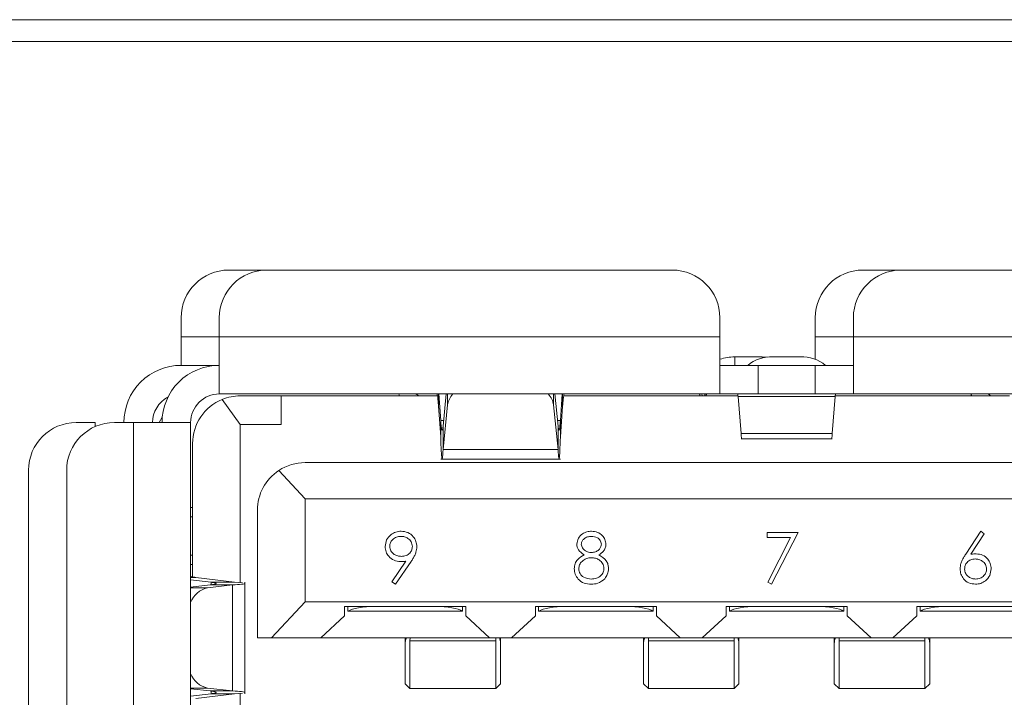
# Model space of a CAD drawing. Units: inches. Extents: x 0.4 to 16.6, y 0.2 to 10.8.
# Drawn here: x 7.3 to 7.6, y 5.6 to 5.8 of the extents above; entities that cross this region are included whole.
import ezdxf

# ---------------------------------------------------------------- set-up
doc = ezdxf.new("R2010")
doc.units = ezdxf.units.IN
doc.header["$MEASUREMENT"] = 0

msp = doc.modelspace()

# ---------------------------------------------------------------- linework, layer by layer
at = {"color": 7, "linetype": 'Continuous', "lineweight": 15}
for p, q in [((8.257287606119139, 5.811007673584329), (7.310620939452471, 5.811007673584329)), ((8.257287606119139, 5.805007673584328), (7.310620939452471, 5.805007673584328)), ((7.411519889583704, 5.742059261353359), (7.401021201918317, 5.742059261353359)), ((7.523068446015496, 5.742059261353359), (7.411519889583704, 5.742059261353359)), ((7.586060571998403, 5.742059261353359), (7.575561884333014, 5.742059261353359)), ((7.697609128430194, 5.742059261353359), (7.586060571998403, 5.742059261353359)), ((7.38789784233961, 5.728935901773307), (7.38789784233961, 5.723686557939669)), ((7.398396530003652, 5.723686557938055), (7.398396530003652, 5.728935901773307)), ((7.536191805594203, 5.728935901773307), (7.536191805594203, 5.723686557938055)), ((7.562438524754309, 5.728935901773307), (7.562438524754309, 5.723686557939669)), ((7.572937212418349, 5.723686557938055), (7.572937212418349, 5.728935901773307)), ((7.38789784233961, 5.723686557939669), (7.387897842341225, 5.715812542193254)), ((7.398396530003652, 5.723686557939669), (7.38789784233961, 5.723686557939669)), ((7.39839653000446, 5.707938526445223), (7.398396530003652, 5.723686557938055)), ((7.398396530003652, 5.723686557938055), (7.536191805594203, 5.723686557938055)), ((7.536191805594203, 5.723686557938055), (7.536191805594203, 5.707938526445223)), ((7.562438524754309, 5.723686557939669), (7.562438524754309, 5.71749497401296)), ((7.572937212418349, 5.723686557938056), (7.562438524754309, 5.723686557939669)), ((7.572937212418349, 5.723686557938055), (7.710732488008901, 5.723686557938055)), ((7.572937212418349, 5.707938526445223), (7.572937212418349, 5.723686557938055)), ((7.398396530003652, 5.715812542193254), (7.387897842341225, 5.715812542193254)), ((7.546690493258246, 5.715812542193254), (7.536191805658508, 5.715812542193254)), ((7.547871476145385, 5.718144526835697), (7.540260166539086, 5.718144526838923)), ((7.540260166539086, 5.715812542193254), (7.540260166539086, 5.718144526838923)), ((7.546690493258246, 5.707938526445223), (7.546690493258246, 5.715812542193254)), ((7.562438524754308, 5.715812542193254), (7.546690493258246, 5.715812542193254)), ((7.549315165172689, 5.718067965563145), (7.547871476145385, 5.718144526835697)), ((7.547871476145385, 5.718144526835697), (7.547871476145385, 5.717829919802313)), ((7.550758854203127, 5.718144526835697), (7.558370163809426, 5.718144526838922)), ((7.562438524754308, 5.715812542193254), (7.562438524754308, 5.707938526445223)), ((7.572937212354045, 5.715812542193254), (7.562438524754308, 5.715812542193254)), ((7.536191805594203, 5.707938526445223), (7.39839653000446, 5.707938526445223)), ((7.404170808221566, 5.707413592062021), (7.41545689745772, 5.707413592062021)), ((7.415456897429832, 5.707413592062021), (7.415456897429832, 5.699539576369106)), ((7.458451135421823, 5.707413592062021), (7.415456897429832, 5.707413592062021)), ((7.458746189816836, 5.704580860273495), (7.458746189808923, 5.707938526445223)), ((7.459346921582806, 5.700661370896484), (7.458828701860893, 5.707938526445223)), ((7.460888215977724, 5.707938526445223), (7.459984241619753, 5.699049982733558)), ((7.46123682238231, 5.704916266191526), (7.461236822387439, 5.707938526445223)), ((7.490411880651627, 5.704916266150039), (7.490411880655422, 5.707938526445223)), ((7.491664461414903, 5.699049982219217), (7.49076048705492, 5.707938526445223)), ((7.492820001162808, 5.707938526445223), (7.492301781468972, 5.700661370892871)), ((7.49290251323453, 5.707938526445223), (7.492902513236904, 5.704580860423973)), ((7.541176282659468, 5.707413592062021), (7.493197567630686, 5.707413592062021)), ((7.53070193110521, 5.707413592062021), (7.530701931104844, 5.707938526445223)), ((7.53127433825429, 5.707413592062021), (7.531230938678196, 5.707938526445223)), ((7.532034750230917, 5.707938526445223), (7.532002772882928, 5.707413592062021)), ((7.532498545714596, 5.707938526445223), (7.532390952827158, 5.707335867970073)), ((7.532390952827168, 5.707938526445223), (7.53239095282716, 5.707413592062021)), ((7.536191805594203, 5.707938526445223), (7.546690493258246, 5.707938526445223)), ((7.562438524754308, 5.707938526445223), (7.546690493258246, 5.707938526445223)), ((7.562438524754308, 5.707938526445223), (7.572937212418349, 5.707938526445223)), ((7.615931450382454, 5.707413592062021), (7.567952735352405, 5.707413592062021)), ((7.710732488008094, 5.707938526445223), (7.572937212418349, 5.707938526445223)), ((7.404170808218875, 5.699539576302347), (7.39923482867223, 5.70644994763416)), ((7.459984241617954, 5.692599966507043), (7.46123682238231, 5.704916266191526)), ((7.491664461390241, 5.692599966572139), (7.490411880651627, 5.704916266150039)), ((7.541200618770825, 5.707200792477954), (7.567928399243153, 5.707200792425118)), ((7.541200618770825, 5.707200792477954), (7.542042328192628, 5.697019996772373)), ((7.567086689819924, 5.697019996770029), (7.567928399243153, 5.707200792425118)), ((7.458746189816836, 5.704580860273495), (7.459346921578334, 5.696145021003578)), ((7.492902513236904, 5.704580860423973), (7.492301781472068, 5.696145020980244)), ((7.364275795096324, 5.700064510697191), (7.359026451263494, 5.700064510697191)), ((7.364275795096324, 5.700064510697191), (7.364275795097131, 5.698968908847386)), ((7.369525138927536, 5.700064510697191), (7.374774482762787, 5.700064510697191)), ((7.374774482762787, 5.581429340093516), (7.374774482762787, 5.700064510697191)), ((7.39052251425562, 5.700064510697191), (7.374774482762787, 5.700064510697191)), ((7.382715265025378, 5.701513104734333), (7.381887372879955, 5.700064510697191)), ((7.39052251425562, 5.700064510697191), (7.39052251425562, 5.581429340085594)), ((7.415456897429832, 5.699539576369106), (7.404170808218875, 5.699539576302347)), ((7.404170808218875, 5.655960296646667), (7.404170808218875, 5.699539576302347)), ((7.459346921578334, 5.696145021003578), (7.459346921582806, 5.700661370896484)), ((7.460148121511352, 5.700661370896396), (7.459346921582806, 5.700661370896484)), ((7.492301781468972, 5.700661370892871), (7.491500581480461, 5.700661370892958)), ((7.492301781472068, 5.696145020980244), (7.492301781468972, 5.700661370892871)), ((7.459984241619753, 5.699049982733558), (7.459984241617954, 5.692599966507043)), ((7.491664461390241, 5.692599966572139), (7.491664461414903, 5.699049982219217)), ((7.542042328192628, 5.697019996772373), (7.567086689819924, 5.697019996770029)), ((7.391047448638822, 5.694290232481968), (7.391047448638822, 5.657555722386801)), ((7.542042328192628, 5.695544528807426), (7.567086689819924, 5.695544528807426)), ((7.459984241617954, 5.692599966507043), (7.491664461390241, 5.692599966572139)), ((7.687110440764807, 5.689040888649947), (7.422018577247746, 5.689040888649947)), ((7.459346921578213, 5.689989300277243), (7.492301781473468, 5.689989300277243)), ((7.345903091683442, 5.686941151117138), (7.345903091683442, 5.594552699673569)), ((7.356401779347483, 5.686941151117138), (7.356401779347483, 5.594552699673568)), ((7.41480150861317, 5.68687820819991), (7.422018577249825, 5.679067135369107)), ((7.422018577246893, 5.650720678689932), (7.422018577249825, 5.679067135369107)), ((7.687110440762728, 5.679067135369107), (7.422018577249825, 5.679067135369107)), ((7.39052251425562, 5.676704930644697), (7.391047448644072, 5.676704930644697)), ((7.408895217667694, 5.675917529069895), (7.408895217667694, 5.640746925395353)), ((7.391047448638822, 5.674080258728417), (7.39052251425562, 5.674080258728417)), ((7.549194700641409, 5.669792976115708), (7.557741709188417, 5.669792976115708)), ((7.549194700641409, 5.668368474691206), (7.549194700641409, 5.669792976115708)), ((7.557741709188417, 5.669792976115708), (7.550441139387847, 5.655547961870693)), ((7.603850814496442, 5.663811183024539), (7.607996336220089, 5.670149101471832)), ((7.608956205344019, 5.669395117319411), (7.605286444838321, 5.663783360731092)), ((7.607996336220089, 5.670149101471832), (7.608956205344019, 5.669395117319411)), ((7.555632779345113, 5.668368474691206), (7.549194700641409, 5.668368474691206)), ((7.549364416631438, 5.65614057672112), (7.555632779345113, 5.668368474691206)), ((7.39052251425562, 5.663581571064645), (7.391047448638822, 5.663581571064645)), ((7.445917601067706, 5.656240736977531), (7.44977933539819, 5.661885880317986)), ((7.451189925675969, 5.661802413437645), (7.446913639173119, 5.655547961870693)), ((7.391047448638822, 5.66095689914496), (7.39052251425562, 5.660956899145144)), ((7.39052251425562, 5.657404472023873), (7.391946514071185, 5.657404472023959)), ((7.39052251425562, 5.656785936054746), (7.396126954425992, 5.656096215360119)), ((7.391946514071185, 5.657404472023959), (7.402576970544956, 5.65609621536929)), ((7.402576970544956, 5.65609621536929), (7.396126954425992, 5.656096215360119)), ((7.396126954425992, 5.656096215360119), (7.396126954491841, 5.655390446751115)), ((7.402576970465377, 5.656096215368362), (7.404756802200422, 5.655910324463036)), ((7.405424969741184, 5.625397635421972), (7.405424969741184, 5.65609621536929)), ((7.446913639173119, 5.655547961870693), (7.445917601067706, 5.656240736977531)), ((7.550441139387847, 5.655547961870693), (7.549364416631438, 5.65614057672112)), ((7.395881747350127, 5.655352651742973), (7.39052251425562, 5.654738192636299)), ((7.395166058049738, 5.654559186871289), (7.39052251425562, 5.65455918686675)), ((7.402086556756405, 5.655352651779146), (7.395166058049738, 5.654559186871289)), ((7.402086556756405, 5.655352651779146), (7.395881747350127, 5.655352651742973)), ((7.40208655663672, 5.626141199029032), (7.402086556756405, 5.655352651779146)), ((7.422018577246893, 5.650720678689932), (7.412803292288843, 5.640746925395353)), ((7.687110440765659, 5.650720678689932), (7.422018577246893, 5.650720678689932)), ((7.466244299032523, 5.649408342723615), (7.432910965716115, 5.649408342723416)), ((7.432910965720331, 5.64686579079912), (7.432910965716115, 5.649408342723416)), ((7.433814219791318, 5.648096006760182), (7.433814219791318, 5.649408342723421)), ((7.433814219791318, 5.648096006760182), (7.43388622258962, 5.648096006760182)), ((7.43388622258962, 5.648096006760182), (7.465269042142093, 5.648096006760182)), ((7.465269042142093, 5.648096006760182), (7.465341044924254, 5.648096006760182)), ((7.465341044924254, 5.64940834272361), (7.465341044924254, 5.648096006760182)), ((7.466244299032523, 5.649408342723615), (7.466244299032523, 5.646865790822104)), ((7.518737737352732, 5.649408342728472), (7.485404404028911, 5.649408342723416)), ((7.485404404027521, 5.646865790800066), (7.485404404028911, 5.649408342723416)), ((7.486307658100499, 5.648096006760182), (7.486307658100499, 5.649408342723553)), ((7.486307658100499, 5.648096006760182), (7.486379660909829, 5.648096006760182)), ((7.486379660909829, 5.648096006760182), (7.517762480462303, 5.648096006760182)), ((7.517762480462303, 5.648096006760182), (7.517834483274653, 5.648096006760182)), ((7.517834483274653, 5.649408342728336), (7.517834483274653, 5.648096006760182)), ((7.518737737352732, 5.649408342728472), (7.518737737352732, 5.646865790814942)), ((7.571231175672943, 5.64940834272497), (7.537897842342757, 5.64940834272497)), ((7.537897842341107, 5.646865790802389), (7.537897842342757, 5.64940834272497)), ((7.538801096443479, 5.648096006760182), (7.538801096443479, 5.64940834272497)), ((7.538801096443479, 5.648096006760182), (7.53887309923004, 5.648096006760182)), ((7.53887309923004, 5.648096006760182), (7.570255918782514, 5.648096006760182)), ((7.570255918782514, 5.648096006760182), (7.570327921569073, 5.648096006760182)), ((7.570327921569073, 5.64940834272497), (7.570327921569073, 5.648096006760182)), ((7.571231175672943, 5.64940834272497), (7.571231175672943, 5.64686579080351)), ((7.623724613993153, 5.64940834272497), (7.590391280653072, 5.649408342728472)), ((7.590391280656134, 5.646865790803718), (7.590391280653072, 5.649408342728472)), ((7.591294534737902, 5.648096006760182), (7.591294534737902, 5.649408342728377)), ((7.591294534737902, 5.648096006760182), (7.591366537550249, 5.648096006760182)), ((7.591366537550249, 5.648096006760182), (7.622749357102723, 5.648096006760182)), ((7.426349285911542, 5.640746925395353), (7.432910965720331, 5.64686579079912)), ((7.466244299032523, 5.646865790822104), (7.472805978756927, 5.640746925395353)), ((7.478842724213567, 5.640746925395353), (7.485404404027521, 5.646865790800066)), ((7.518737737352732, 5.646865790814942), (7.525299417205594, 5.640746925395353)), ((7.531336162504858, 5.640746925395353), (7.537897842341107, 5.646865790802389)), ((7.571231175672943, 5.64686579080351), (7.577792855507694, 5.640746925395353)), ((7.583829600806959, 5.640746925395353), (7.590391280656134, 5.646865790803718)), ((7.412803292288843, 5.640746925395353), (7.408895217664681, 5.640746925395353)), ((7.426349285911542, 5.640746925395353), (7.412803292288843, 5.640746925395353)), ((7.426349285911542, 5.640746925395353), (7.472805978756927, 5.640746925395353)), ((7.449577632338966, 5.640460727152886), (7.449589458351431, 5.640746925413118)), ((7.449577632365856, 5.640460728992178), (7.449577632418349, 5.640746925394563)), ((7.449577632349331, 5.639331138350888), (7.449577632338659, 5.640460727151591)), ((7.450908765589852, 5.640746925416464), (7.450889968337084, 5.639950397963133)), ((7.450889968334093, 5.639950397966926), (7.474512015548697, 5.639950397863943)), ((7.450889968334093, 5.639950397966926), (7.450889968331103, 5.626836164258978)), ((7.478842724213567, 5.640746925395353), (7.472805978756927, 5.640746925395353)), ((7.4745120155816, 5.639950397922345), (7.474493218322933, 5.640746925421944)), ((7.474512015548697, 5.626836164221239), (7.474512015548697, 5.639950397863943)), ((7.475812525487044, 5.640746925403802), (7.475824351477404, 5.640460727164022)), ((7.475824351488255, 5.640460727168747), (7.475824351477659, 5.639331138352085)), ((7.475824351525961, 5.640746925384299), (7.475824351525135, 5.640460727168747)), ((7.478842724213567, 5.640746925395353), (7.525299417205594, 5.640746925395353)), ((7.515194430251801, 5.640460727155832), (7.515206256263528, 5.640746925403681)), ((7.515194430284565, 5.640460727158445), (7.515194430285804, 5.640746925392868)), ((7.515194430255882, 5.639331138349092), (7.515194430258961, 5.640460727158445)), ((7.516525563495356, 5.640746925424454), (7.516506766237345, 5.639950397973146)), ((7.516506766231677, 5.639950397971526), (7.540128813458333, 5.639950397863545)), ((7.516506766231677, 5.639950397971526), (7.516506766226008, 5.626836164264336)), ((7.531336162504858, 5.640746925395353), (7.525299417205594, 5.640746925395353)), ((7.531336162504858, 5.640746925395353), (7.577792855507694, 5.640746925395353)), ((7.540128813481369, 5.639950397922088), (7.540110016223146, 5.640746925423012)), ((7.540128813458333, 5.626836164230612), (7.540128813458333, 5.639950397863545)), ((7.54142932337674, 5.640746925401082), (7.541441149381423, 5.640460727158128)), ((7.541441149426224, 5.64074692538746), (7.541441149406654, 5.639331138335767)), ((7.541441149403823, 5.640460727156112), (7.541441149387085, 5.639331138335767)), ((7.56768786857147, 5.640460727152439), (7.567699694579868, 5.64074692540243)), ((7.56768786858018, 5.640460727150799), (7.567687868579767, 5.640746925395426)), ((7.567687868574213, 5.639331138349246), (7.567687868563594, 5.640460727150799)), ((7.569019001815494, 5.640746925422934), (7.569000204557556, 5.639950397973146)), ((7.569000204551887, 5.639950397971526), (7.569000204546218, 5.626836164264336)), ((7.569000204551887, 5.639950397971526), (7.59262225178658, 5.639950397863545)), ((7.583829600806959, 5.640746925395353), (7.577792855507694, 5.640746925395353)), ((7.583829600806959, 5.640746925395353), (7.630286293798986, 5.640746925395353)), ((7.592622251801163, 5.639950397922376), (7.592603454543246, 5.640746925425328)), ((7.59262225178658, 5.626836164238649), (7.59262225178658, 5.639950397863545)), ((7.593922761686397, 5.640746925399059), (7.593934587701633, 5.640460727163647)), ((7.593934587746434, 5.640746925383038), (7.593934587745609, 5.640460727168726)), ((7.593934587708749, 5.640460727168726), (7.593934587703435, 5.639331138350672)), ((7.449577632359696, 5.628148500204663), (7.449577632349331, 5.639331138350888)), ((7.475824351477659, 5.639331138352085), (7.475824351513909, 5.628148500186451)), ((7.515194430259959, 5.628148500204662), (7.515194430255882, 5.639331138349092)), ((7.541441149387085, 5.639331138335767), (7.541441149392745, 5.628148500165024)), ((7.567687868580171, 5.628148500204662), (7.567687868574213, 5.639331138349246)), ((7.593934587703435, 5.639331138350672), (7.593934587734383, 5.628148500186453)), ((7.39052251425562, 5.626934663922928), (7.395166058084992, 5.626934663918311)), ((7.39052251425562, 5.62675565815245), (7.395881747268514, 5.626141199048027)), ((7.395166058084992, 5.626934663918311), (7.40208655663672, 5.626141199029032)), ((7.395881747268514, 5.626141199048027), (7.40208655663672, 5.626141199029032)), ((7.396126954491841, 5.626103404013845), (7.396126954422599, 5.625397635417237)), ((7.449577632359696, 5.628148500204663), (7.450889968331103, 5.626836164258978)), ((7.450889968331103, 5.626836164240498), (7.474512015548697, 5.626836164240498)), ((7.474512015548697, 5.626836164221239), (7.475824351513909, 5.628148500186451)), ((7.515194430259959, 5.628148500204662), (7.516506766226008, 5.626836164264336)), ((7.516506766226008, 5.626836164240498), (7.540128813458333, 5.626836164240498)), ((7.540128813458333, 5.626836164230612), (7.541441149392745, 5.628148500165024)), ((7.567687868580171, 5.628148500204662), (7.569000204546218, 5.626836164264336)), ((7.569000204546218, 5.626836164240498), (7.59262225178658, 5.626836164240498)), ((7.59262225178658, 5.626836164238649), (7.593934587734383, 5.628148500186453)), ((7.396126954422599, 5.625397635417237), (7.39052251425562, 5.62470791471593)), ((7.402576970521994, 5.625397635421972), (7.39194651342877, 5.624089378720709)), ((7.396126954422599, 5.625397635417237), (7.402576970521994, 5.625397635421972)), ((7.404756802200422, 5.62558352632767), (7.402576970465378, 5.625397635422344)), ((7.404170808218875, 5.573555324400265), (7.404170808218875, 5.625533554144041))]:
    msp.add_line(p, q, dxfattribs=at)
for centre, radius, start, end in [((7.401021201919663, 5.728935901773307), 0.01312335958005306, 90.00000000587865, 180), ((7.411519889583704, 5.728935901773307), 0.01312335958005217, 90, 180), ((7.52306844601415, 5.728935901773307), 0.01312335958005306, 0, 89.99999999412523), ((7.575561884334361, 5.728935901773307), 0.01312335958005217, 90.00000000587865, 180), ((7.586060571998403, 5.728935901773307), 0.01312335958005395, 90, 180), ((7.55017185175272, 5.708529552830766), 0.009632875842254066, 86.50637945342675, 130.882311850443), ((7.558957166362777, 5.708529553131499), 0.009632875551572846, 49.11768741380389, 93.49362126557446), ((7.38789784233961, 5.700064510697191), 0.01574803149606385, 89.99999999412523, 180), ((7.398396530003652, 5.700064510697191), 0.01574803149606385, 89.99999999412523, 180), ((7.54017534386802, 5.705610287500492), 0.01253452634440607, 89.61226950111502, 108.5302474933825), ((7.398396530003652, 5.700064510697191), 0.00787401574803237, 89.99999999412523, 180), ((7.404170808218875, 5.694290232481968), 0.01312335958005217, 89.99999998825047, 112.0936541008667), ((7.452202304281867, 5.706626190487217), 0.001312335958005839, 36.86989764584402, 89.99999918610277), ((7.466720273608691, 5.70414860175801), 0.005536925684401127, 136.8051351639707, 172.0305816344792), ((7.484928431392163, 5.704148602630851), 0.005536923609714662, 7.969411817387004, 43.19487260367692), ((7.609682619242497, 5.706626190487217), 0.001312335958005845, 36.86989764584402, 89.99999471701634), ((7.38789784233961, 5.700064510697191), 0.007874015748031905, 117.279612735948, 180), ((7.404170808218875, 5.694290232481968), 0.01312335958005217, 112.0936541008667, 180), ((7.359026451263494, 5.686941151117138), 0.01312335958005217, 90, 180), ((7.369525138927536, 5.686941151117138), 0.01312335958005306, 90, 180), ((7.422018577247746, 5.675917529069895), 0.01312335958005217, 90, 123.3629400317726), ((7.422018577247746, 5.675917529069895), 0.01312335958005217, 123.3629400317726, 180), ((7.396713777595822, 5.648079451584461), 0.006662012097008636, 103.4337063438328, 158.3319099020795), ((7.396580593150257, 5.633260553626509), 0.00648211308534191, 200.8389661094195, 257.3954178771195)]:
    msp.add_arc(centre, radius, start, end, dxfattribs=at)
for centre, major_axis, ratio, start_param, end_param in [((7.441309915830424, 5.64743983878118), (0.007874015748030594, 0), 0.2499999999999718, 1.570796326397507, 2.801755744135742), ((7.457845348901289, 5.64743983878118), (0.007874015748031482, 0), 0.2499999999999436, 0.339836909454123, 1.570796326397394), ((7.493803354150634, 5.64743983878118), (0.007874015748031482, 0), 0.2499999999999436, 1.570796326397507, 2.801755744135707), ((7.5103387872215, 5.64743983878118), (0.007874015748030594, 0), 0.2499999999999718, 0.3398369094541252, 1.570796326397507), ((7.546296792470844, 5.64743983878118), (0.007874015748031482, 0), 0.2499999999999436, 1.570796326397507, 2.80175574413567), ((7.56283222554171, 5.64743983878118), (0.007874015748031482, 0), 0.2499999999999436, 0.339836909454123, 1.570796326397507), ((7.598790230791053, 5.64743983878118), (0.007874015748031482, 0), 0.2499999999999436, 1.570796326397394, 2.80175574413567)]:
    msp.add_ellipse(centre, major_axis=major_axis, ratio=ratio, start_param=start_param, end_param=end_param, dxfattribs=at)
for points, knots in [([(7.447952447757195, 5.707413592062021), (7.447935059500874, 5.707523583119055), (7.447879091334557, 5.707877615039192), (7.44782312316824, 5.707913671793579), (7.447784543258245, 5.707938526392728)], [0, 0, 0, 0, 0.3106811865836934, 1, 1, 1, 1]), ([(7.530575884334361, 5.707938526497715), (7.530596892129637, 5.707913948145761), (7.530630795683552, 5.70787428222796), (7.530664699237468, 5.707540537285428), (7.530677594996107, 5.707413592062021)], [0, 0, 0, 0, 0.6196340161869934, 0.9999999999999999, 0.9999999999999999, 0.9999999999999999, 0.9999999999999999]), ([(7.605432762717825, 5.707413592062021), (7.605415374461503, 5.707523583119055), (7.605359406295186, 5.707877615039192), (7.605303438128869, 5.707913671793579), (7.605264858218876, 5.707938526392728)], [0, 0, 0, 0, 0.3106811865836751, 1, 1, 1, 1]), ([(7.459736338500544, 5.697987805728288), (7.459765862865355, 5.697965870158616), (7.459848497231174, 5.6979044757171), (7.459931131596993, 5.698601802758803), (7.459984241598001, 5.699049982393523)], [0, 0, 0, 0, 0.3572891800894276, 1, 1, 1, 1]), ([(7.491664461453922, 5.699049982393523), (7.49171757145493, 5.698601802758803), (7.49180020582075, 5.6979044757171), (7.491882840186569, 5.697965870158616), (7.491912364551379, 5.697987805728288)], [0, 0, 0, 0, 0.6427108199105733, 1, 1, 1, 1]), ([(7.542042328192628, 5.697019996732071), (7.54206753754521, 5.696502260495233), (7.542109563818752, 5.695639147305702), (7.542151590092294, 5.695657006426766), (7.542168407013255, 5.695664152799785)], [0, 0, 0, 0, 0.5998474396140168, 1, 1, 1, 1]), ([(7.566960610999297, 5.695664152799785), (7.566977427920259, 5.695657006426766), (7.567019454193801, 5.695639147305702), (7.567061480467344, 5.696502260495233), (7.567086689819924, 5.697019996732071)], [0, 0, 0, 0, 0.4001525603859829, 1, 1, 1, 1]), ([(7.45998424162523, 5.692599966709619), (7.459931131621313, 5.691613971411499), (7.459848497246711, 5.690079851682472), (7.459765862872111, 5.690214919394801), (7.459736338501428, 5.690263177631466)], [0, 0, 0, 0, 0.6427107868201766, 1, 1, 1, 1]), ([(7.491912364518353, 5.690263177623578), (7.491882840150331, 5.690214919370835), (7.491800205775734, 5.690079851601332), (7.491717571401137, 5.691613971096962), (7.49166446139456, 5.692599966294451)], [0, 0, 0, 0, 0.3572891809936335, 1, 1, 1, 1]), ([(7.444064636324118, 5.665895072803741), (7.444140411670563, 5.666536608079142), (7.444291901176329, 5.667819160602612), (7.445518931187979, 5.669213020031763), (7.446979123090872, 5.670009833180874), (7.447983480879098, 5.67010268246892), (7.448485598752892, 5.670149101471832)], [0, 0, 0, 0, 0.2795383683267163, 0.5588510148258393, 0.7794523096663337, 1, 1, 1, 1]), ([(7.448485598752892, 5.670149101471832), (7.449116891257535, 5.670074832518802), (7.450378807283565, 5.669926373315855), (7.451810472952681, 5.668793134492082), (7.452639566007566, 5.667366990013561), (7.452739664907631, 5.666376392857249), (7.452789707549188, 5.665881161657018)], [0, 0, 0, 0, 0.2797298711969244, 0.5591633115029122, 0.7796116403537411, 1, 1, 1, 1]), ([(7.496807731160826, 5.666585065681235), (7.496906172285691, 5.66714106888888), (7.497103353145998, 5.668254761880178), (7.49824976319425, 5.66940884248651), (7.499557473533758, 5.670043217463636), (7.500437821105683, 5.670113799436985), (7.500878132692164, 5.670149101471832)], [0, 0, 0, 0, 0.2788057635129905, 0.5584572543604472, 0.779159512637578, 0.9999999999999999, 0.9999999999999999, 0.9999999999999999, 0.9999999999999999]), ([(7.500878132692164, 5.670149101471832), (7.501431846901736, 5.670088288557459), (7.502538810802715, 5.669966713745466), (7.503837775223051, 5.669049695890894), (7.504660919996446, 5.667850019752981), (7.50476736273079, 5.666980572998821), (7.504820551673646, 5.666546114470409)], [0, 0, 0, 0, 0.2799288744035388, 0.5596229127765601, 0.7799456029404042, 1, 1, 1, 1]), ([(7.448421607477964, 5.668724600047331), (7.447988506117898, 5.668682655993705), (7.447122572008935, 5.668598793900317), (7.446104472216645, 5.667898351022404), (7.445422539456567, 5.666986328351192), (7.44534821576275, 5.666305065870377), (7.445311075070556, 5.665964628537361)], [0, 0, 0, 0, 0.2800921319434648, 0.5600105496463887, 0.7801305087948228, 1, 1, 1, 1]), ([(7.45154326880275, 5.665964628537361), (7.451478748581505, 5.666398011437982), (7.451349447612176, 5.66726652720034), (7.450445156465799, 5.668143865125267), (7.449444874061015, 5.668652387996698), (7.448762813253748, 5.668700521113098), (7.448421607477964, 5.668724600047331)], [0, 0, 0, 0, 0.2787219284879741, 0.5585693110160093, 0.7791711544109329, 1, 1, 1, 1]), ([(7.500808576958546, 5.668724600047331), (7.500443672100388, 5.668699973227247), (7.499714819038143, 5.668650784150063), (7.498820667472713, 5.668138346136224), (7.498171457838441, 5.667424881383552), (7.498093225817969, 5.666851726971975), (7.498054169907265, 5.666565590075821)], [0, 0, 0, 0, 0.2806506591089376, 0.5605655494562828, 0.7806203577918507, 1, 1, 1, 1]), ([(7.503574112927208, 5.666593412369268), (7.503499754736184, 5.666950202023153), (7.503350511530346, 5.667666309166475), (7.50232746816452, 5.668588972126823), (7.501384263543111, 5.668673194670816), (7.500808576958546, 5.668724600047331)], [0, 0, 0, 0, 0.2789711422040049, 0.5599187799808244, 1, 1, 1, 1]), ([(7.448318664992208, 5.661780155602887), (7.447700103502504, 5.661846724707393), (7.446463290226051, 5.661979829586416), (7.445063186082304, 5.663074437299462), (7.444193169700278, 5.664436655460253), (7.444107494933242, 5.66540877313021), (7.444064636324118, 5.665895072803741)], [0, 0, 0, 0, 0.2798143037151642, 0.5594885092853785, 0.7796351195522507, 1, 1, 1, 1]), ([(7.445311075070556, 5.665964628537361), (7.445381443558722, 5.665522745199089), (7.445522554196033, 5.664636632094972), (7.446474417794112, 5.663766880941828), (7.447505948178118, 5.663276100592399), (7.44820158949518, 5.663228479758035), (7.448549590027821, 5.663204657027388)], [0, 0, 0, 0, 0.2784724576370199, 0.5584236210712452, 0.7790976307763895, 1, 1, 1, 1]), ([(7.448549590027821, 5.663204657027388), (7.448978046369006, 5.663239286039831), (7.449833264451445, 5.66330840710252), (7.450833275808779, 5.664022362883815), (7.451446817184476, 5.664958290690533), (7.451511117081083, 5.665629170253363), (7.451543268802749, 5.665964628537361)], [0, 0, 0, 0, 0.2803192918958743, 0.5595298849425859, 0.7797527944883326, 1, 1, 1, 1]), ([(7.452789707549188, 5.665881161657018), (7.452738982050086, 5.665377723245098), (7.452655346458528, 5.664547660059156), (7.452200351762402, 5.66347673436267), (7.451730915497037, 5.662618482186538), (7.451370265446914, 5.662074451183124), (7.451189925675969, 5.661802413437645)], [0, 0, 0, 0, 0.3392949162249996, 0.559425368558993, 0.7796946705227055, 1, 1, 1, 1]), ([(7.498835976353132, 5.663641467034511), (7.498239712543337, 5.664037107337276), (7.497406996453028, 5.664589641367807), (7.496878166228201, 5.665757677921046), (7.496831205528943, 5.666309316603637), (7.496807731160826, 5.666585065681235)], [0, 0, 0, 0, 0.557752175895206, 0.7789324182378027, 1, 1, 1, 1]), ([(7.498054169907265, 5.666565590075821), (7.49813180911701, 5.666197623210754), (7.498287864934746, 5.665458005043387), (7.499112876768679, 5.664759052954733), (7.499978123893436, 5.664337127298989), (7.500565110386757, 5.664294400424092), (7.500858657086751, 5.664273033095764)], [0, 0, 0, 0, 0.2777214028131312, 0.5582236187216455, 0.7790715794399521, 1, 1, 1, 1]), ([(7.500858657086751, 5.664273033095764), (7.501226973597688, 5.664312112775325), (7.501963174701544, 5.664390226306422), (7.502855154568284, 5.664953597487044), (7.503438673342986, 5.665730006787745), (7.503529015978486, 5.66630592656917), (7.503574112927208, 5.666593412369268)], [0, 0, 0, 0, 0.2802370172652551, 0.5601454057221201, 0.7804347861607831, 1, 1, 1, 1]), ([(7.504820551673646, 5.666546114470409), (7.504789471945172, 5.666199745216287), (7.50472732079315, 5.665507099262615), (7.50406817719283, 5.664412710984829), (7.503310700203722, 5.663933947636316), (7.502847951068232, 5.663641467034511)], [0, 0, 0, 0, 0.2801589083160456, 0.5602429543668788, 1, 1, 1, 1]), ([(7.44977933539819, 5.661885880317986), (7.449507590377829, 5.661853190995839), (7.449022283025557, 5.661794811385577), (7.448533678336436, 5.66178463415332), (7.448318664992208, 5.661780155602887)], [0, 0, 0, 0, 0.5599441654672593, 0.9999999999999999, 0.9999999999999999, 0.9999999999999999, 0.9999999999999999]), ([(7.496095480448575, 5.659835377290921), (7.496141208318786, 5.660299371378794), (7.496232652321267, 5.661227240451358), (7.497164985170972, 5.662667346415235), (7.498202071181234, 5.663271925827349), (7.498835976353132, 5.663641467034511)], [0, 0, 0, 0, 0.2799865692939537, 0.5599012685112565, 1, 1, 1, 1]), ([(7.500889261609544, 5.662848531671263), (7.500401129189961, 5.662806988527375), (7.49942560989944, 5.662723965690486), (7.498276129553821, 5.661946432668436), (7.497482931209762, 5.660941378644201), (7.497388890501208, 5.660175955971527), (7.497341919195014, 5.65979364385075)], [0, 0, 0, 0, 0.2802829060343927, 0.5601377222057601, 0.7802982766550113, 1, 1, 1, 1]), ([(7.504286363639459, 5.659924408629952), (7.504204843631406, 5.660385536535696), (7.504041246237692, 5.661310945221873), (7.503055474856084, 5.662226841069906), (7.501985054891634, 5.662770963631035), (7.50125464561974, 5.66282266719293), (7.500889261609544, 5.662848531671263)], [0, 0, 0, 0, 0.278303261596151, 0.5585093690158796, 0.7791462630334481, 1, 1, 1, 1]), ([(7.502847951068232, 5.663641467034511), (7.503634976436719, 5.663164436207871), (7.504733300062255, 5.662498721673133), (7.505452372038429, 5.661012623529025), (7.505505988474404, 5.660303890479082), (7.505532802385896, 5.659949448694055)], [0, 0, 0, 0, 0.5582713664221174, 0.7790887762385983, 1, 1, 1, 1]), ([(7.602298330522082, 5.659776950474682), (7.602347448264564, 5.660273477249664), (7.602428422807352, 5.661092041510864), (7.602869438331473, 5.662151204275497), (7.603327646551823, 5.662999944860882), (7.603676419075101, 5.663540760834468), (7.603850814496442, 5.663811183024539)], [0, 0, 0, 0, 0.3393742139140579, 0.5594856444409781, 0.7797312531310477, 1, 1, 1, 1]), ([(7.606463327851142, 5.662492406315137), (7.606040143320472, 5.662456261157094), (7.605194892500707, 5.662384066352577), (7.604224620900461, 5.66165213121523), (7.603635700805746, 5.660720236696299), (7.603575083281507, 5.660058030704556), (7.603544769268522, 5.659726870346477)], [0, 0, 0, 0, 0.28012749307851, 0.5595147648427073, 0.7797192263102207, 1, 1, 1, 1]), ([(7.605286444838321, 5.663783360731092), (7.605553418668296, 5.663825270404972), (7.606030234031062, 5.663900121098603), (7.606512581329022, 5.663911777762051), (7.606724857409547, 5.663916907739639)], [0, 0, 0, 0, 0.5599102940507419, 0.9999999999999999, 0.9999999999999999, 0.9999999999999999, 0.9999999999999999]), ([(7.609598900322652, 5.659726870346477), (7.609534758201541, 5.660162163074235), (7.609406221699756, 5.661034460458683), (7.608495077993947, 5.661912485327211), (7.607490213353548, 5.662419905875351), (7.606805783322686, 5.662468228184045), (7.606463327851142, 5.662492406315137)], [0, 0, 0, 0, 0.2787543562544308, 0.5586050038485015, 0.7791474296444453, 1, 1, 1, 1]), ([(7.606724857409547, 5.663916907739639), (7.60733337279669, 5.663847417281252), (7.60855051001848, 5.66370842420852), (7.609904584473886, 5.662594715374), (7.610724927116789, 5.661236374819958), (7.610805185212033, 5.660280315657611), (7.610845339069091, 5.659801990538784)], [0, 0, 0, 0, 0.2796384346616493, 0.55932578643249, 0.7795266717060442, 1, 1, 1, 1]), ([(7.500794665811823, 5.655547961870693), (7.500122534605833, 5.655589999482932), (7.498782633623595, 5.655673801927197), (7.497217724508586, 5.656800078631963), (7.496274474646139, 5.658267197404419), (7.496155112488321, 5.659312937085631), (7.496095480448575, 5.659835377290921)], [0, 0, 0, 0, 0.2805448047576182, 0.5592691666551772, 0.7798156547114669, 1, 1, 1, 1]), ([(7.497341919195014, 5.65979364385075), (7.497420146734735, 5.659330206481074), (7.497576750375114, 5.658402451633653), (7.498860889158887, 5.657179407106026), (7.500070111516032, 5.65705092599998), (7.500808576958546, 5.656972463295194)], [0, 0, 0, 0, 0.2798333930825852, 0.5601982142335945, 1, 1, 1, 1]), ([(7.500808576958546, 5.656972463295194), (7.501287019121214, 5.6570052512559), (7.502241786621347, 5.657070682109868), (7.503393985411979, 5.657799989023796), (7.504151495329553, 5.658801412097503), (7.504241434617212, 5.659550301945999), (7.504286363639459, 5.659924408629952)], [0, 0, 0, 0, 0.2806016613354823, 0.5599618253390041, 0.7801796583758936, 1, 1, 1, 1]), ([(7.505532802385897, 5.659949448694055), (7.505476900420077, 5.659358343373524), (7.505376958756221, 5.658301563913588), (7.504755130727302, 5.657448520554768), (7.504481119693589, 5.657072623551605)], [0, 0, 0, 0, 0.5593459590581167, 1, 1, 1, 1]), ([(7.606505061291314, 5.655547961870693), (7.605883703233928, 5.655622518617786), (7.604641552100316, 5.655771564319888), (7.603238634928053, 5.656899893364208), (7.60244314477615, 5.658314549458928), (7.602346599722146, 5.659289505867398), (7.602298330522082, 5.659776950474682)], [0, 0, 0, 0, 0.2796695590275798, 0.5590848234034894, 0.7795576056175884, 1, 1, 1, 1]), ([(7.603544769268522, 5.659726870346477), (7.603604371384679, 5.659300434355114), (7.603723725633214, 5.658446489049501), (7.60459061412756, 5.657564800970697), (7.605566815251069, 5.657048798412274), (7.606236720173753, 5.656997916545365), (7.606571834795586, 5.656972463295194)], [0, 0, 0, 0, 0.2790589860863607, 0.5588203528400681, 0.7793033822966596, 1, 1, 1, 1]), ([(7.610845339069091, 5.659801990538784), (7.610773584066294, 5.659166182073724), (7.61063015138196, 5.657895250273695), (7.609444622957187, 5.656487528134849), (7.607998323102116, 5.655688388307295), (7.607002818074098, 5.655594770950517), (7.606505061291314, 5.655547961870693)], [0, 0, 0, 0, 0.2796308210069511, 0.5589603193667776, 0.7794782684834097, 1, 1, 1, 1]), ([(7.606571834795586, 5.656972463295194), (7.606998401191196, 5.657015167942692), (7.60785125443132, 5.657100549251116), (7.608840867842421, 5.657812383200347), (7.609493583339588, 5.658721073902386), (7.609563801134035, 5.659391666677764), (7.609598900322652, 5.659726870346477)], [0, 0, 0, 0, 0.2800180402648266, 0.5598525701780334, 0.7799871417233128, 0.9999999999999999, 0.9999999999999999, 0.9999999999999999, 0.9999999999999999]), ([(7.504481119693589, 5.657072623551605), (7.503882139093976, 5.656563787759814), (7.502808231175809, 5.655651499805571), (7.501412095720685, 5.655579710240445), (7.500794665811823, 5.655547961870693)], [0, 0, 0, 0, 0.5577578761455014, 1, 1, 1, 1]), ([(7.40536545290736, 5.655739612985582), (7.405384899787531, 5.65573455317629), (7.405642497814879, 5.655667529731892), (7.404713150619104, 5.655538542652385), (7.40296208783916, 5.655414615382168), (7.402086556449188, 5.655352651747059)], [0, 0, 0, 0, 0.03922725678817521, 0.5196136283940888, 1, 1, 1, 1]), ([(7.449910409219767, 5.640746925489159), (7.449787380460815, 5.640454682680075), (7.449604648039106, 5.640020619647288), (7.449584285376006, 5.639500933865964), (7.449577632338964, 5.639331138356567)], [0, 0, 0, 0, 0.6732727438401631, 1, 1, 1, 1]), ([(7.475491574669823, 5.640746925386222), (7.475588404132837, 5.640529922936517), (7.47577844546326, 5.640104025353661), (7.475809244903723, 5.639585477012099), (7.475824351477405, 5.639331138341922)], [0, 0, 0, 0, 0.5095179180168194, 1, 1, 1, 1]), ([(7.515527207099488, 5.640746925464968), (7.515404178352738, 5.640454682653877), (7.515221445952416, 5.640020619625856), (7.515201083288775, 5.639500933853936), (7.515194430251801, 5.639331138353857)], [0, 0, 0, 0, 0.6732727558561961, 1, 1, 1, 1]), ([(7.541108372565496, 5.640746925402643), (7.541205202030211, 5.640529922951933), (7.541395243365711, 5.640104025363205), (7.54142604280713, 5.639585477014388), (7.541441149381424, 5.639331138338231)], [0, 0, 0, 0, 0.5095179133511055, 1, 1, 1, 1]), ([(7.568020645394163, 5.640746925457091), (7.567897616655484, 5.640454682643594), (7.567714884269108, 5.640020619616652), (7.567694521605177, 5.639500933848499), (7.567687868568254, 5.639331138353401)], [0, 0, 0, 0, 0.6732727630740912, 1, 1, 1, 1]), ([(7.593601810879766, 5.640746925416512), (7.59369864034698, 5.640529922962235), (7.593888681685556, 5.640104025370598), (7.59391948112732, 5.639585477017593), (7.593934587701633, 5.639331138341922)], [0, 0, 0, 0, 0.5095179182491494, 1, 1, 1, 1]), ([(7.402086556449188, 5.626141199043648), (7.40296208783916, 5.626079235408539), (7.404713150619105, 5.625955308138321), (7.405642497814878, 5.625826321058815), (7.405384899787531, 5.625759297614416), (7.40536545290736, 5.625754237805126)], [0, 0, 0, 0, 0.4803863716059121, 0.9607727432118227, 0.9999999999999999, 0.9999999999999999, 0.9999999999999999, 0.9999999999999999])]:
    msp.add_open_spline(points, degree=3, knots=knots, dxfattribs=at)
for points in [[(7.458283230922287, 5.707938526392728), (7.458321810830424, 5.707894937561896), (7.458398970646696, 5.707807759900231), (7.458514710371106, 5.707107674415503), (7.458630450095515, 5.706054629976971), (7.458707609911788, 5.705072117040234), (7.458746189819925, 5.704580860571865)], [(7.492902513209703, 5.704580860273697), (7.492941093119698, 5.705072116782882), (7.493018252939687, 5.706054629801251), (7.493133992669669, 5.707107674336553), (7.493249732399653, 5.707807759887524), (7.493326892219642, 5.70789493755766), (7.493365472129636, 5.707938526392728)], [(7.541200618775206, 5.707200792477188), (7.541179610979072, 5.707414858838095), (7.541137595386804, 5.707842991559909), (7.541095579794536, 5.707906681518447), (7.541074571998402, 5.707938526497715)], [(7.56805444601415, 5.707938526497715), (7.568033438218875, 5.707906681521099), (7.567991422628324, 5.707842991567865), (7.567949407037773, 5.707414858880293), (7.567928399242497, 5.707200792536508)], [(7.459346921585901, 5.700661370909892), (7.45940003158691, 5.700001015080923), (7.459506251588927, 5.698680303422982), (7.459612471590943, 5.698202102932383), (7.459665581591951, 5.697963002687083)], [(7.491983121459972, 5.697963002687083), (7.492036231460981, 5.698202102932383), (7.492142451462996, 5.698680303422982), (7.492248671465014, 5.700001015080923), (7.492301781466022, 5.700661370909892)], [(7.459665581601723, 5.690208610868999), (7.459612471597803, 5.690734631385457), (7.459506251589968, 5.691786672418371), (7.459400031582131, 5.694692238153624), (7.459346921578213, 5.696145021021251)], [(7.492301781473468, 5.69614502101391), (7.492248671466892, 5.694692238190979), (7.492142451453742, 5.691786672545115), (7.49203623144059, 5.690734631469082), (7.491983121434014, 5.690208610931065)], [(7.391946514194137, 5.657404471980258), (7.391535397675941, 5.657463889167989), (7.390713164639547, 5.657582723543449), (7.390586064436089, 5.657701557918909), (7.390522514334361, 5.65776097510664)], [(7.395881747371817, 5.655352651733284), (7.39633598330948, 5.655414615368143), (7.397244455184805, 5.65553854263786), (7.39766707004357, 5.655724433542435), (7.397376799231576, 5.65591032444701), (7.396543569317289, 5.656034251716727), (7.396126954360144, 5.656096215351586)], [(7.396126954360144, 5.625397635412875), (7.396543569317289, 5.625459599047733), (7.397376799231576, 5.62558352631745), (7.39766707004357, 5.625769417222025), (7.397244455184805, 5.625955308126601), (7.39633598330948, 5.626079235396316), (7.395881747371817, 5.626141199031176)]]:
    msp.add_open_spline(points, degree=3, dxfattribs=at)

doc.saveas('drawing.dxf')
